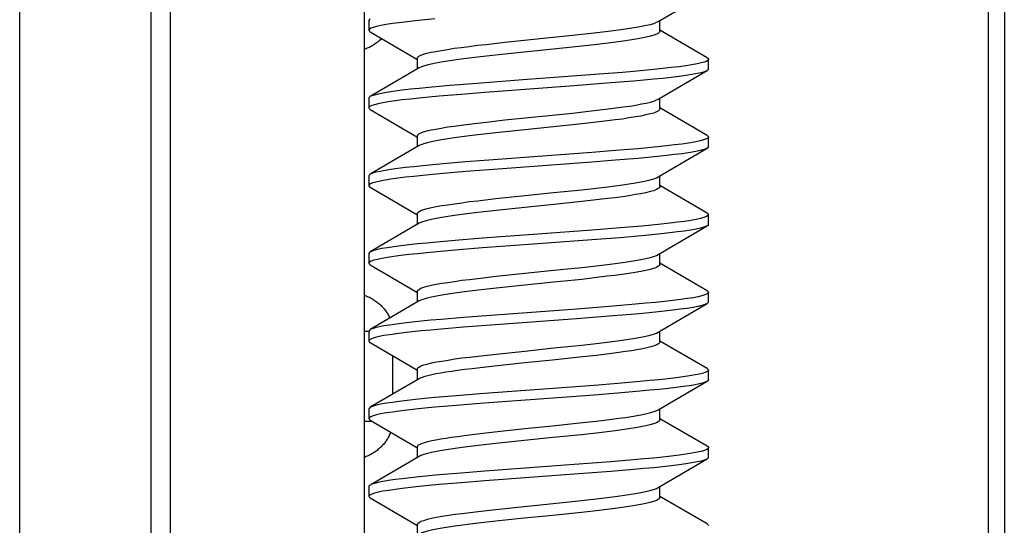
# Model space of a CAD drawing. Units: millimetres. Extents: x -108 to 94, y -49 to 66.
# Drawn here: x -93 to -83, y -7 to -1 of the extents above; entities that cross this region are included whole.
import ezdxf

# ---------------------------------------------------------------- set-up
doc = ezdxf.new("R2010")
doc.units = ezdxf.units.MM
doc.header["$LTSCALE"] = 16.335
doc.layers.get('0').update_dxf_attribs({"linetype": 'CONTINUOUS'})
doc.layers.add('RACCORDO', color=7, linetype='CONTINUOUS')

msp = doc.modelspace()

# ---------------------------------------------------------------- linework, layer by layer
at = {"color": 7, "linetype": 'CONTINUOUS'}
for p, q in [((-93.348, -48.352), (-93.348, 38.362)), ((-89.798, 36.805), (-89.798, -46.795)), ((-86.767, -1.342), (-86.262, -1.047)), ((-89.748, -1.331), (-89.748, -1.431)), ((-86.784, -1.35), (-86.767, -1.342)), ((-86.748, -1.443), (-86.748, -1.331)), ((-89.735, -1.447), (-89.253, -1.728)), ((-88.347, -1.556), (-87.649, -1.484)), ((-87.649, -1.484), (-87.458, -1.463)), ((-86.262, -1.715), (-86.748, -1.432)), ((-88.539, -1.577), (-88.347, -1.556)), ((-87.649, -1.607), (-88.346, -1.679)), ((-87.459, -1.586), (-87.649, -1.607)), ((-89.248, -1.832), (-89.248, -1.72)), ((-88.346, -1.679), (-88.538, -1.7)), ((-89.229, -1.82), (-89.735, -2.115)), ((-89.213, -1.812), (-89.229, -1.82)), ((-86.248, -1.831), (-86.248, -1.731)), ((-87.376, -1.885), (-88.163, -1.943)), ((-87.135, -1.866), (-87.376, -1.885)), ((-86.767, -2.142), (-86.262, -1.847)), ((-86.262, -1.847), (-86.266, -1.849)), ((-88.678, -1.982), (-88.915, -2.002)), ((-88.163, -1.943), (-88.678, -1.982)), ((-87.632, -2.004), (-88.553, -2.072)), ((-87.253, -1.975), (-87.632, -2.004)), ((-87.021, -1.956), (-87.253, -1.975)), ((-89.748, -2.131), (-89.748, -2.231)), ((-88.799, -2.092), (-89.026, -2.111)), ((-88.553, -2.072), (-88.799, -2.092)), ((-86.748, -2.243), (-86.748, -2.131)), ((-86.784, -2.15), (-86.767, -2.142)), ((-86.262, -2.515), (-86.748, -2.232)), ((-89.735, -2.247), (-89.253, -2.528)), ((-88.346, -2.356), (-87.649, -2.284)), ((-87.649, -2.284), (-87.459, -2.263)), ((-88.538, -2.377), (-88.346, -2.356)), ((-87.844, -2.427), (-88.142, -2.457)), ((-87.555, -2.397), (-87.844, -2.427)), ((-87.374, -2.376), (-87.555, -2.397)), ((-89.248, -2.632), (-89.248, -2.52)), ((-88.439, -2.489), (-88.625, -2.51)), ((-88.142, -2.457), (-88.439, -2.489)), ((-86.248, -2.631), (-86.248, -2.531)), ((-89.229, -2.62), (-89.735, -2.915)), ((-89.212, -2.612), (-89.229, -2.62)), ((-87.452, -2.691), (-88.373, -2.759)), ((-87.205, -2.671), (-87.452, -2.691)), ((-86.978, -2.652), (-87.205, -2.671)), ((-86.767, -2.942), (-86.262, -2.647)), ((-86.262, -2.647), (-86.278, -2.655)), ((-88.751, -2.788), (-88.982, -2.807)), ((-88.373, -2.759), (-88.751, -2.788)), ((-87.452, -2.791), (-88.373, -2.859)), ((-87.205, -2.771), (-87.452, -2.791)), ((-86.978, -2.752), (-87.205, -2.771)), ((-89.748, -2.931), (-89.748, -3.031)), ((-88.751, -2.888), (-88.982, -2.907)), ((-88.373, -2.859), (-88.751, -2.888)), ((-86.784, -2.951), (-86.767, -2.942)), ((-86.748, -3.043), (-86.748, -2.931)), ((-86.262, -3.315), (-86.748, -3.032)), ((-89.735, -3.047), (-89.253, -3.328)), ((-88.439, -3.166), (-88.142, -3.135)), ((-88.142, -3.135), (-87.844, -3.104)), ((-87.844, -3.104), (-87.555, -3.074)), ((-87.555, -3.074), (-87.374, -3.053)), ((-88.625, -3.187), (-88.439, -3.166)), ((-87.843, -3.227), (-88.141, -3.257)), ((-87.555, -3.197), (-87.843, -3.227)), ((-87.375, -3.176), (-87.555, -3.197)), ((-89.248, -3.432), (-89.248, -3.32)), ((-88.438, -3.288), (-88.624, -3.309)), ((-88.141, -3.257), (-88.438, -3.288)), ((-86.248, -3.431), (-86.248, -3.331)), ((-89.229, -3.42), (-89.735, -3.715)), ((-89.212, -3.412), (-89.229, -3.42)), ((-86.935, -3.448), (-87.158, -3.468)), ((-86.767, -3.742), (-86.262, -3.447)), ((-86.262, -3.447), (-86.269, -3.451)), ((-87.158, -3.468), (-87.401, -3.487)), ((-86.935, -3.548), (-87.158, -3.568)), ((-88.823, -3.594), (-89.048, -3.613)), ((-88.579, -3.574), (-88.823, -3.594)), ((-87.158, -3.568), (-87.401, -3.587)), ((-89.748, -3.731), (-89.748, -3.831)), ((-88.823, -3.694), (-89.048, -3.713)), ((-88.579, -3.674), (-88.823, -3.694)), ((-86.785, -3.751), (-86.767, -3.742)), ((-86.748, -3.843), (-86.748, -3.731)), ((-89.735, -3.847), (-89.253, -4.128)), ((-87.555, -3.874), (-87.375, -3.854)), ((-86.262, -4.115), (-86.748, -3.832)), ((-88.438, -3.966), (-88.141, -3.935)), ((-88.141, -3.935), (-87.843, -3.904)), ((-87.843, -3.904), (-87.555, -3.874)), ((-88.624, -3.987), (-88.438, -3.966)), ((-88.141, -4.057), (-88.437, -4.088)), ((-87.843, -4.027), (-88.141, -4.057)), ((-87.555, -3.997), (-87.843, -4.027)), ((-87.375, -3.976), (-87.555, -3.997)), ((-89.248, -4.232), (-89.248, -4.12)), ((-88.437, -4.088), (-88.623, -4.109)), ((-86.248, -4.231), (-86.248, -4.131)), ((-89.229, -4.22), (-89.735, -4.515)), ((-89.212, -4.212), (-89.229, -4.22)), ((-86.999, -4.254), (-87.229, -4.273)), ((-86.767, -4.542), (-86.262, -4.247)), ((-86.262, -4.247), (-86.284, -4.257)), ((-88.399, -4.361), (-88.775, -4.39)), ((-87.606, -4.303), (-88.399, -4.361)), ((-87.229, -4.273), (-87.606, -4.303)), ((-86.999, -4.354), (-87.229, -4.373)), ((-88.775, -4.39), (-89.004, -4.409)), ((-88.399, -4.461), (-88.775, -4.49)), ((-87.606, -4.403), (-88.399, -4.461)), ((-87.229, -4.373), (-87.606, -4.403)), ((-89.748, -4.531), (-89.748, -4.631)), ((-88.775, -4.49), (-89.004, -4.509)), ((-86.785, -4.551), (-86.767, -4.542)), ((-86.748, -4.643), (-86.748, -4.531)), ((-89.735, -4.647), (-89.253, -4.928)), ((-87.555, -4.674), (-87.375, -4.654)), ((-86.262, -4.915), (-86.748, -4.632)), ((-88.623, -4.787), (-88.437, -4.766)), ((-88.437, -4.766), (-88.141, -4.735)), ((-88.141, -4.735), (-87.843, -4.704)), ((-87.843, -4.704), (-87.555, -4.674)), ((-88.14, -4.857), (-88.423, -4.887)), ((-87.855, -4.828), (-88.14, -4.857)), ((-87.579, -4.799), (-87.855, -4.828)), ((-87.406, -4.78), (-87.579, -4.799)), ((-89.248, -5.032), (-89.248, -4.92)), ((-88.423, -4.887), (-88.601, -4.907)), ((-86.248, -5.031), (-86.248, -4.931)), ((-89.229, -5.02), (-89.735, -5.315)), ((-87.182, -5.07), (-87.426, -5.089)), ((-86.956, -5.05), (-87.182, -5.07)), ((-86.767, -5.342), (-86.262, -5.047)), ((-88.604, -5.176), (-88.846, -5.196)), ((-87.426, -5.089), (-88.604, -5.176)), ((-87.182, -5.17), (-87.426, -5.189)), ((-86.956, -5.15), (-87.182, -5.17)), ((-89.069, -5.215), (-89.171, -5.225)), ((-88.846, -5.196), (-89.069, -5.215)), ((-88.604, -5.276), (-88.846, -5.296)), ((-87.426, -5.189), (-88.604, -5.276)), ((-89.748, -5.331), (-89.748, -5.431)), ((-89.069, -5.315), (-89.171, -5.325)), ((-88.846, -5.296), (-89.069, -5.315)), ((-86.748, -5.443), (-86.748, -5.331)), ((-89.735, -5.447), (-89.253, -5.728)), ((-87.855, -5.505), (-87.579, -5.476)), ((-87.579, -5.476), (-87.406, -5.457)), ((-86.262, -5.715), (-86.748, -5.432)), ((-88.601, -5.584), (-88.423, -5.564)), ((-88.423, -5.564), (-88.14, -5.534)), ((-88.14, -5.534), (-87.855, -5.505)), ((-87.375, -5.576), (-87.556, -5.597)), ((-88.147, -5.658), (-88.44, -5.689)), ((-87.849, -5.627), (-88.147, -5.658)), ((-87.556, -5.597), (-87.849, -5.627)), ((-89.248, -5.832), (-89.248, -5.72)), ((-88.44, -5.689), (-88.622, -5.709)), ((-86.248, -5.831), (-86.248, -5.731)), ((-89.229, -5.82), (-89.735, -6.115)), ((-89.212, -5.812), (-89.229, -5.82)), ((-87.253, -5.875), (-87.632, -5.904)), ((-87.021, -5.856), (-87.253, -5.875)), ((-86.767, -6.142), (-86.262, -5.847)), ((-86.262, -5.847), (-86.266, -5.849)), ((-88.553, -5.972), (-88.799, -5.992)), ((-87.632, -5.904), (-88.553, -5.972)), ((-87.253, -5.975), (-87.632, -6.004)), ((-87.021, -5.956), (-87.253, -5.975)), ((-88.799, -5.992), (-89.026, -6.011)), ((-88.553, -6.072), (-88.799, -6.092)), ((-87.632, -6.004), (-88.553, -6.072)), ((-89.748, -6.131), (-89.748, -6.231)), ((-88.799, -6.092), (-89.026, -6.111)), ((-86.785, -6.151), (-86.767, -6.142)), ((-86.748, -6.243), (-86.748, -6.131)), ((-89.735, -6.247), (-89.253, -6.528)), ((-87.849, -6.305), (-87.556, -6.274)), ((-87.556, -6.274), (-87.375, -6.254)), ((-86.262, -6.515), (-86.748, -6.232)), ((-88.622, -6.387), (-88.44, -6.366)), ((-88.44, -6.366), (-88.147, -6.335)), ((-88.147, -6.335), (-87.849, -6.305)), ((-87.375, -6.376), (-87.557, -6.397)), ((-88.441, -6.489), (-88.622, -6.509)), ((-88.149, -6.458), (-88.441, -6.489)), ((-87.851, -6.428), (-88.149, -6.458)), ((-87.557, -6.397), (-87.851, -6.428)), ((-89.248, -6.632), (-89.248, -6.52))]:
    msp.add_line(p, q, dxfattribs=at)
for points in [[(-89.069, -1.315), (-89.171, -1.325), (-89.267, -1.335), (-89.355, -1.344), (-89.435, -1.354), (-89.507, -1.364), (-89.57, -1.373), (-89.624, -1.383), (-89.669, -1.393), (-89.704, -1.403), (-89.729, -1.412), (-89.744, -1.422), (-89.748, -1.431)], [(-89.735, -1.315), (-89.744, -1.322), (-89.748, -1.331)], [(-87.458, -1.463), (-87.368, -1.453), (-87.282, -1.442), (-87.202, -1.432), (-87.127, -1.422), (-87.058, -1.412), (-86.995, -1.401), (-86.938, -1.391), (-86.889, -1.381), (-86.846, -1.371), (-86.811, -1.361), (-86.784, -1.35)], [(-89.748, -1.431), (-89.743, -1.441), (-89.735, -1.447)], [(-86.748, -1.443), (-86.752, -1.453), (-86.764, -1.463), (-86.784, -1.473), (-86.812, -1.483), (-86.847, -1.493), (-86.889, -1.504), (-86.939, -1.514), (-86.996, -1.524), (-87.059, -1.534), (-87.128, -1.545), (-87.203, -1.555), (-87.283, -1.565), (-87.369, -1.575), (-87.459, -1.586)], [(-89.248, -1.72), (-89.244, -1.71), (-89.233, -1.7), (-89.213, -1.69), (-89.185, -1.679), (-89.15, -1.669), (-89.108, -1.659), (-89.059, -1.649), (-89.002, -1.639), (-88.94, -1.629), (-88.871, -1.618), (-88.796, -1.608), (-88.716, -1.598), (-88.63, -1.587), (-88.539, -1.577)], [(-88.538, -1.7), (-88.629, -1.71), (-88.715, -1.72), (-88.796, -1.731), (-88.87, -1.741), (-88.939, -1.751), (-89.002, -1.761), (-89.058, -1.771), (-89.107, -1.782), (-89.15, -1.792), (-89.185, -1.802), (-89.213, -1.812)], [(-86.262, -1.715), (-86.255, -1.72), (-86.249, -1.73), (-86.248, -1.731)], [(-86.248, -1.731), (-86.252, -1.739), (-86.266, -1.749), (-86.289, -1.759), (-86.323, -1.769), (-86.366, -1.778), (-86.419, -1.788), (-86.481, -1.798), (-86.551, -1.807), (-86.631, -1.817), (-86.718, -1.827), (-86.812, -1.837), (-86.914, -1.846), (-87.021, -1.856), (-87.135, -1.866)], [(-86.266, -1.849), (-86.289, -1.859), (-86.323, -1.869), (-86.366, -1.878), (-86.419, -1.888), (-86.481, -1.898), (-86.551, -1.907), (-86.631, -1.917), (-86.718, -1.927), (-86.812, -1.937), (-86.914, -1.946), (-87.021, -1.956)], [(-86.248, -1.831), (-86.252, -1.839), (-86.262, -1.847)], [(-88.915, -2.002), (-89.026, -2.011), (-89.131, -2.021), (-89.229, -2.031), (-89.321, -2.04), (-89.404, -2.05), (-89.479, -2.06), (-89.546, -2.07), (-89.604, -2.079), (-89.652, -2.089), (-89.691, -2.099), (-89.72, -2.108), (-89.735, -2.115)], [(-89.026, -2.111), (-89.131, -2.121), (-89.229, -2.131), (-89.321, -2.14), (-89.404, -2.15), (-89.479, -2.16), (-89.546, -2.17), (-89.604, -2.179), (-89.652, -2.189), (-89.691, -2.199), (-89.72, -2.208), (-89.739, -2.218), (-89.748, -2.228), (-89.748, -2.231)], [(-89.735, -2.115), (-89.739, -2.118), (-89.748, -2.128), (-89.748, -2.131)], [(-89.748, -2.231), (-89.746, -2.237), (-89.735, -2.247)], [(-87.459, -2.263), (-87.369, -2.253), (-87.283, -2.242), (-87.203, -2.232), (-87.128, -2.222), (-87.059, -2.212), (-86.996, -2.202), (-86.939, -2.191), (-86.889, -2.181), (-86.847, -2.171), (-86.812, -2.161), (-86.784, -2.15)], [(-86.748, -2.243), (-86.752, -2.253), (-86.764, -2.263), (-86.784, -2.273), (-86.813, -2.284), (-86.849, -2.294), (-86.893, -2.304), (-86.944, -2.315), (-87.001, -2.325), (-87.065, -2.335), (-87.135, -2.346), (-87.209, -2.356), (-87.289, -2.366), (-87.374, -2.376)], [(-89.248, -2.52), (-89.244, -2.51), (-89.233, -2.5), (-89.213, -2.489), (-89.185, -2.479), (-89.15, -2.469), (-89.107, -2.459), (-89.058, -2.449), (-89.002, -2.439), (-88.939, -2.428), (-88.87, -2.418), (-88.796, -2.408), (-88.715, -2.398), (-88.629, -2.387), (-88.538, -2.377)], [(-88.625, -2.51), (-88.711, -2.52), (-88.792, -2.53), (-88.866, -2.54), (-88.935, -2.551), (-88.998, -2.561), (-89.055, -2.571), (-89.105, -2.581), (-89.148, -2.591), (-89.184, -2.602), (-89.212, -2.612)], [(-86.248, -2.531), (-86.249, -2.536), (-86.259, -2.545), (-86.278, -2.555), (-86.308, -2.565), (-86.347, -2.574), (-86.396, -2.584), (-86.455, -2.594), (-86.522, -2.604), (-86.598, -2.613), (-86.682, -2.623), (-86.774, -2.633), (-86.872, -2.642), (-86.978, -2.652)], [(-86.262, -2.515), (-86.25, -2.526), (-86.248, -2.531)], [(-86.248, -2.631), (-86.249, -2.636), (-86.259, -2.645), (-86.262, -2.647)], [(-86.278, -2.655), (-86.308, -2.665), (-86.347, -2.674), (-86.396, -2.684), (-86.455, -2.694), (-86.522, -2.704), (-86.598, -2.713), (-86.682, -2.723), (-86.774, -2.733), (-86.872, -2.742), (-86.978, -2.752)], [(-88.982, -2.807), (-89.09, -2.817), (-89.191, -2.827), (-89.285, -2.837), (-89.372, -2.846), (-89.45, -2.856), (-89.521, -2.866), (-89.582, -2.875), (-89.634, -2.885), (-89.677, -2.895), (-89.71, -2.904), (-89.733, -2.914), (-89.735, -2.915)], [(-88.982, -2.907), (-89.09, -2.917), (-89.191, -2.927), (-89.285, -2.937), (-89.372, -2.946), (-89.45, -2.956), (-89.521, -2.966), (-89.582, -2.975), (-89.634, -2.985), (-89.677, -2.995), (-89.71, -3.004), (-89.733, -3.014), (-89.745, -3.024), (-89.748, -3.031)], [(-89.735, -2.915), (-89.745, -2.924), (-89.748, -2.931)], [(-89.748, -3.031), (-89.748, -3.034), (-89.741, -3.043), (-89.735, -3.047)], [(-86.748, -3.043), (-86.752, -3.053), (-86.765, -3.063), (-86.785, -3.073), (-86.813, -3.084), (-86.85, -3.094), (-86.894, -3.105), (-86.945, -3.115), (-87.003, -3.125), (-87.067, -3.136), (-87.136, -3.146), (-87.211, -3.156), (-87.29, -3.166), (-87.375, -3.176)], [(-87.374, -3.053), (-87.289, -3.043), (-87.209, -3.033), (-87.135, -3.023), (-87.065, -3.013), (-87.001, -3.002), (-86.944, -2.992), (-86.893, -2.982), (-86.849, -2.971), (-86.813, -2.961), (-86.784, -2.951)], [(-89.248, -3.32), (-89.244, -3.31), (-89.232, -3.3), (-89.212, -3.289), (-89.184, -3.279), (-89.148, -3.269), (-89.105, -3.258), (-89.055, -3.248), (-88.998, -3.238), (-88.935, -3.228), (-88.866, -3.218), (-88.792, -3.208), (-88.711, -3.197), (-88.625, -3.187)], [(-88.624, -3.309), (-88.71, -3.32), (-88.79, -3.33), (-88.865, -3.34), (-88.934, -3.35), (-88.997, -3.361), (-89.054, -3.371), (-89.104, -3.381), (-89.148, -3.391), (-89.184, -3.402), (-89.212, -3.412)], [(-86.248, -3.331), (-86.254, -3.341), (-86.269, -3.351), (-86.295, -3.361), (-86.331, -3.371), (-86.376, -3.38), (-86.43, -3.39), (-86.494, -3.4), (-86.567, -3.409), (-86.647, -3.419), (-86.736, -3.429), (-86.832, -3.438), (-86.935, -3.448)], [(-86.262, -3.315), (-86.253, -3.322), (-86.248, -3.331)], [(-86.248, -3.431), (-86.254, -3.441), (-86.262, -3.447)], [(-87.401, -3.487), (-88.056, -3.536), (-88.579, -3.574)], [(-86.269, -3.451), (-86.295, -3.461), (-86.331, -3.471), (-86.376, -3.48), (-86.43, -3.49), (-86.494, -3.5), (-86.567, -3.509), (-86.647, -3.519), (-86.736, -3.529), (-86.832, -3.538), (-86.935, -3.548)], [(-89.048, -3.613), (-89.151, -3.623), (-89.248, -3.633), (-89.338, -3.642), (-89.42, -3.652), (-89.493, -3.662), (-89.558, -3.671), (-89.614, -3.681), (-89.661, -3.691), (-89.698, -3.701), (-89.725, -3.71), (-89.735, -3.715)], [(-87.401, -3.587), (-88.056, -3.636), (-88.579, -3.674)], [(-89.048, -3.713), (-89.151, -3.723), (-89.248, -3.733), (-89.338, -3.742), (-89.42, -3.752), (-89.493, -3.762), (-89.558, -3.771), (-89.614, -3.781), (-89.661, -3.791), (-89.698, -3.801), (-89.725, -3.81), (-89.742, -3.82), (-89.748, -3.83), (-89.748, -3.831)], [(-89.735, -3.715), (-89.742, -3.72), (-89.748, -3.73), (-89.748, -3.731)], [(-87.375, -3.854), (-87.29, -3.843), (-87.211, -3.833), (-87.136, -3.823), (-87.067, -3.813), (-87.003, -3.803), (-86.945, -3.792), (-86.894, -3.782), (-86.85, -3.772), (-86.813, -3.761), (-86.785, -3.751)], [(-89.748, -3.831), (-89.745, -3.839), (-89.735, -3.847)], [(-86.748, -3.843), (-86.753, -3.853), (-86.765, -3.863), (-86.785, -3.874), (-86.814, -3.884), (-86.85, -3.894), (-86.895, -3.905), (-86.946, -3.915), (-87.004, -3.926), (-87.068, -3.936), (-87.137, -3.946), (-87.212, -3.956), (-87.291, -3.966), (-87.375, -3.976)], [(-89.248, -4.12), (-89.244, -4.11), (-89.232, -4.1), (-89.212, -4.089), (-89.184, -4.079), (-89.148, -4.069), (-89.104, -4.058), (-89.054, -4.048), (-88.997, -4.038), (-88.934, -4.028), (-88.865, -4.018), (-88.79, -4.007), (-88.71, -3.997), (-88.624, -3.987)], [(-88.623, -4.109), (-88.709, -4.12), (-88.789, -4.13), (-88.864, -4.14), (-88.933, -4.15), (-88.996, -4.16), (-89.053, -4.171), (-89.104, -4.181), (-89.147, -4.191), (-89.184, -4.202), (-89.212, -4.212)], [(-86.248, -4.131), (-86.251, -4.137), (-86.262, -4.147), (-86.284, -4.157), (-86.315, -4.167), (-86.356, -4.176), (-86.407, -4.186), (-86.467, -4.196), (-86.536, -4.205), (-86.614, -4.215), (-86.7, -4.225), (-86.793, -4.235), (-86.893, -4.244), (-86.999, -4.254)], [(-86.262, -4.115), (-86.258, -4.118), (-86.249, -4.128), (-86.248, -4.131)], [(-86.284, -4.257), (-86.315, -4.267), (-86.356, -4.276), (-86.407, -4.286), (-86.467, -4.296), (-86.536, -4.305), (-86.614, -4.315), (-86.7, -4.325), (-86.793, -4.335), (-86.893, -4.344), (-86.999, -4.354)], [(-86.248, -4.231), (-86.251, -4.237), (-86.262, -4.247)], [(-89.004, -4.409), (-89.111, -4.419), (-89.21, -4.429), (-89.303, -4.438), (-89.388, -4.448), (-89.465, -4.458), (-89.534, -4.468), (-89.593, -4.477), (-89.643, -4.487), (-89.684, -4.497), (-89.715, -4.506), (-89.735, -4.515)], [(-89.004, -4.509), (-89.111, -4.519), (-89.21, -4.529), (-89.303, -4.538), (-89.388, -4.548), (-89.465, -4.558), (-89.534, -4.568), (-89.593, -4.577), (-89.643, -4.587), (-89.684, -4.597), (-89.715, -4.606), (-89.736, -4.616), (-89.747, -4.626), (-89.748, -4.631)], [(-89.735, -4.515), (-89.747, -4.526), (-89.748, -4.531)], [(-87.375, -4.654), (-87.291, -4.643), (-87.212, -4.633), (-87.137, -4.623), (-87.068, -4.613), (-87.004, -4.603), (-86.946, -4.593), (-86.895, -4.582), (-86.85, -4.572), (-86.814, -4.561), (-86.785, -4.551)], [(-89.748, -4.631), (-89.748, -4.636), (-89.738, -4.645), (-89.735, -4.647)], [(-86.748, -4.643), (-86.752, -4.652), (-86.763, -4.662), (-86.782, -4.672), (-86.808, -4.682), (-86.841, -4.692), (-86.882, -4.702), (-86.929, -4.712), (-86.982, -4.722), (-87.041, -4.732), (-87.105, -4.741), (-87.173, -4.751), (-87.246, -4.76), (-87.324, -4.77), (-87.406, -4.78)], [(-89.248, -4.92), (-89.244, -4.91), (-89.232, -4.9), (-89.212, -4.889), (-89.184, -4.879), (-89.147, -4.869), (-89.104, -4.858), (-89.053, -4.848), (-88.996, -4.838), (-88.933, -4.828), (-88.864, -4.817), (-88.789, -4.807), (-88.709, -4.797), (-88.623, -4.787)], [(-88.836, -4.936), (-88.897, -4.945), (-88.955, -4.954), (-89.008, -4.962), (-89.057, -4.971), (-89.101, -4.98), (-89.14, -4.989), (-89.173, -4.998), (-89.2, -5.007), (-89.221, -5.016), (-89.229, -5.02)], [(-88.601, -4.907), (-88.684, -4.917), (-88.762, -4.926), (-88.836, -4.936)], [(-86.248, -4.931), (-86.249, -4.934), (-86.256, -4.943), (-86.274, -4.953), (-86.301, -4.963), (-86.339, -4.972), (-86.386, -4.982), (-86.442, -4.992), (-86.508, -5.002), (-86.582, -5.011), (-86.664, -5.021), (-86.755, -5.031), (-86.852, -5.04), (-86.956, -5.05)], [(-86.262, -4.915), (-86.251, -4.924), (-86.248, -4.931)], [(-86.262, -5.047), (-86.274, -5.053), (-86.301, -5.063), (-86.339, -5.072), (-86.386, -5.082), (-86.442, -5.092), (-86.508, -5.102), (-86.582, -5.111), (-86.664, -5.121), (-86.755, -5.131), (-86.852, -5.14), (-86.956, -5.15)], [(-86.248, -5.031), (-86.249, -5.034), (-86.256, -5.043), (-86.262, -5.047)], [(-89.171, -5.225), (-89.267, -5.235), (-89.355, -5.244), (-89.435, -5.254), (-89.507, -5.264), (-89.57, -5.273), (-89.624, -5.283), (-89.669, -5.293), (-89.704, -5.303), (-89.729, -5.312), (-89.735, -5.315)], [(-89.735, -5.315), (-89.744, -5.322), (-89.748, -5.331)], [(-89.171, -5.325), (-89.267, -5.335), (-89.355, -5.344), (-89.435, -5.354), (-89.507, -5.364), (-89.57, -5.373), (-89.624, -5.383), (-89.669, -5.393), (-89.704, -5.403), (-89.729, -5.412), (-89.744, -5.422), (-89.748, -5.431)], [(-87.406, -5.457), (-87.324, -5.447), (-87.246, -5.438), (-87.173, -5.428), (-87.105, -5.419), (-87.041, -5.409), (-86.982, -5.399), (-86.929, -5.389), (-86.882, -5.379), (-86.841, -5.369), (-86.808, -5.359), (-86.782, -5.349), (-86.767, -5.342)], [(-89.748, -5.431), (-89.743, -5.441), (-89.735, -5.447)], [(-86.748, -5.443), (-86.753, -5.453), (-86.765, -5.463), (-86.785, -5.474), (-86.814, -5.484), (-86.851, -5.494), (-86.895, -5.505), (-86.946, -5.515), (-87.004, -5.526), (-87.068, -5.536), (-87.137, -5.546), (-87.211, -5.556), (-87.291, -5.566), (-87.375, -5.576)], [(-89.248, -5.72), (-89.245, -5.711), (-89.237, -5.702), (-89.221, -5.694), (-89.2, -5.685), (-89.173, -5.676), (-89.14, -5.667), (-89.101, -5.658), (-89.057, -5.649), (-89.008, -5.64), (-88.955, -5.631), (-88.897, -5.622), (-88.836, -5.614)], [(-88.836, -5.614), (-88.762, -5.604), (-88.684, -5.594), (-88.601, -5.584)], [(-88.622, -5.709), (-88.706, -5.719), (-88.786, -5.729), (-88.859, -5.739), (-88.929, -5.75), (-88.993, -5.76), (-89.051, -5.77), (-89.102, -5.78), (-89.146, -5.791), (-89.183, -5.801), (-89.212, -5.812)], [(-86.248, -5.731), (-86.252, -5.739), (-86.266, -5.749), (-86.289, -5.759), (-86.323, -5.769), (-86.366, -5.778), (-86.419, -5.788), (-86.481, -5.798), (-86.551, -5.807), (-86.631, -5.817), (-86.718, -5.827), (-86.812, -5.837), (-86.914, -5.846), (-87.021, -5.856)], [(-86.262, -5.715), (-86.255, -5.72), (-86.249, -5.73), (-86.248, -5.731)], [(-86.266, -5.849), (-86.289, -5.859), (-86.323, -5.869), (-86.366, -5.878), (-86.419, -5.888), (-86.481, -5.898), (-86.551, -5.907), (-86.631, -5.917), (-86.718, -5.927), (-86.812, -5.937), (-86.914, -5.946), (-87.021, -5.956)], [(-86.248, -5.831), (-86.252, -5.839), (-86.262, -5.847)], [(-89.026, -6.011), (-89.131, -6.021), (-89.229, -6.031), (-89.321, -6.04), (-89.404, -6.05), (-89.479, -6.06), (-89.546, -6.07), (-89.604, -6.079), (-89.652, -6.089), (-89.691, -6.099), (-89.72, -6.108), (-89.735, -6.115)], [(-89.026, -6.111), (-89.131, -6.121), (-89.229, -6.131), (-89.321, -6.14), (-89.404, -6.15), (-89.479, -6.16), (-89.546, -6.17), (-89.604, -6.179), (-89.652, -6.189), (-89.691, -6.199), (-89.72, -6.208), (-89.739, -6.218), (-89.748, -6.228), (-89.748, -6.231)], [(-89.735, -6.115), (-89.739, -6.118), (-89.748, -6.128), (-89.748, -6.131)], [(-87.375, -6.254), (-87.291, -6.243), (-87.211, -6.233), (-87.137, -6.223), (-87.068, -6.213), (-87.004, -6.203), (-86.946, -6.193), (-86.895, -6.182), (-86.851, -6.172), (-86.814, -6.161), (-86.785, -6.151)], [(-89.748, -6.231), (-89.746, -6.237), (-89.735, -6.247)], [(-86.748, -6.243), (-86.753, -6.253), (-86.765, -6.263), (-86.785, -6.274), (-86.814, -6.284), (-86.851, -6.294), (-86.895, -6.305), (-86.946, -6.315), (-87.004, -6.326), (-87.068, -6.336), (-87.137, -6.346), (-87.211, -6.356), (-87.291, -6.366), (-87.375, -6.376)], [(-89.248, -6.52), (-89.244, -6.51), (-89.232, -6.5), (-89.212, -6.489), (-89.183, -6.479), (-89.146, -6.468), (-89.102, -6.458), (-89.051, -6.447), (-88.993, -6.437), (-88.929, -6.427), (-88.859, -6.417), (-88.786, -6.407), (-88.706, -6.397), (-88.622, -6.387)], [(-88.622, -6.509), (-88.706, -6.519), (-88.785, -6.529), (-88.859, -6.539), (-88.929, -6.55), (-88.993, -6.56), (-89.051, -6.57), (-89.102, -6.58), (-89.146, -6.591), (-89.183, -6.601), (-89.212, -6.612)], [(-86.262, -6.515), (-86.25, -6.526), (-86.248, -6.531)]]:
    msp.add_lwpolyline(points, dxfattribs=at)
at = {"layer": 'RACCORDO', "color": 250, "linetype": 'CONTINUOUS'}
for p, q in [((-91.995, 38.339), (-91.995, -48.329)), ((-83.366, 19.458), (-83.364, -30.145)), ((-89.638, -1.537), (-89.647, -1.544)), ((-89.766, -4.172), (-89.755, -4.177)), ((-89.798, -4.531), (-89.748, -4.531)), ((-89.504, -4.782), (-89.504, -5.181)), ((-89.798, -5.459), (-89.712, -5.459))]:
    msp.add_line(p, q, dxfattribs=at)
at = {"layer": 'RACCORDO', "color": 7, "linetype": 'CONTINUOUS'}
for p, q in [((-91.798, 38.139), (-91.798, -48.129)), ((-83.198, 20.288), (-83.198, -30.278))]:
    msp.add_line(p, q, dxfattribs=at)
at = {"layer": 'RACCORDO', "color": 250, "linetype": 'CONTINUOUS'}
for points in [[(-89.617, -1.516), (-89.622, -1.521), (-89.63, -1.529), (-89.638, -1.537)], [(-89.647, -1.544), (-89.656, -1.551), (-89.665, -1.558), (-89.674, -1.565), (-89.683, -1.572), (-89.693, -1.579), (-89.703, -1.585), (-89.713, -1.591), (-89.723, -1.597), (-89.733, -1.602), (-89.744, -1.608), (-89.755, -1.613), (-89.766, -1.618), (-89.777, -1.623), (-89.788, -1.627), (-89.798, -1.631)], [(-89.798, -4.159), (-89.788, -4.163), (-89.777, -4.167), (-89.766, -4.172)], [(-89.755, -4.177), (-89.744, -4.182), (-89.733, -4.187), (-89.723, -4.193), (-89.713, -4.199), (-89.703, -4.205), (-89.693, -4.211), (-89.683, -4.218), (-89.674, -4.224), (-89.665, -4.231), (-89.656, -4.238), (-89.647, -4.246), (-89.638, -4.253), (-89.63, -4.261), (-89.622, -4.268), (-89.614, -4.276), (-89.607, -4.285), (-89.599, -4.293), (-89.592, -4.301), (-89.585, -4.31), (-89.579, -4.319), (-89.572, -4.327), (-89.566, -4.336), (-89.56, -4.345), (-89.555, -4.355), (-89.549, -4.364), (-89.544, -4.374), (-89.539, -4.383), (-89.535, -4.393), (-89.533, -4.398)], [(-89.524, -5.57), (-89.526, -5.576), (-89.53, -5.586), (-89.535, -5.596), (-89.539, -5.606), (-89.544, -5.616), (-89.549, -5.626), (-89.555, -5.635), (-89.56, -5.644), (-89.566, -5.653), (-89.572, -5.662), (-89.579, -5.671), (-89.585, -5.68), (-89.592, -5.689), (-89.599, -5.697), (-89.607, -5.705), (-89.614, -5.713), (-89.622, -5.721), (-89.63, -5.729), (-89.638, -5.737), (-89.647, -5.744), (-89.656, -5.751), (-89.665, -5.758), (-89.674, -5.765), (-89.683, -5.772), (-89.693, -5.779), (-89.703, -5.785), (-89.713, -5.791), (-89.723, -5.797), (-89.733, -5.802), (-89.744, -5.808), (-89.755, -5.813), (-89.766, -5.818), (-89.777, -5.823), (-89.788, -5.827), (-89.798, -5.831)]]:
    msp.add_lwpolyline(points, dxfattribs=at)

doc.saveas('drawing.dxf')
